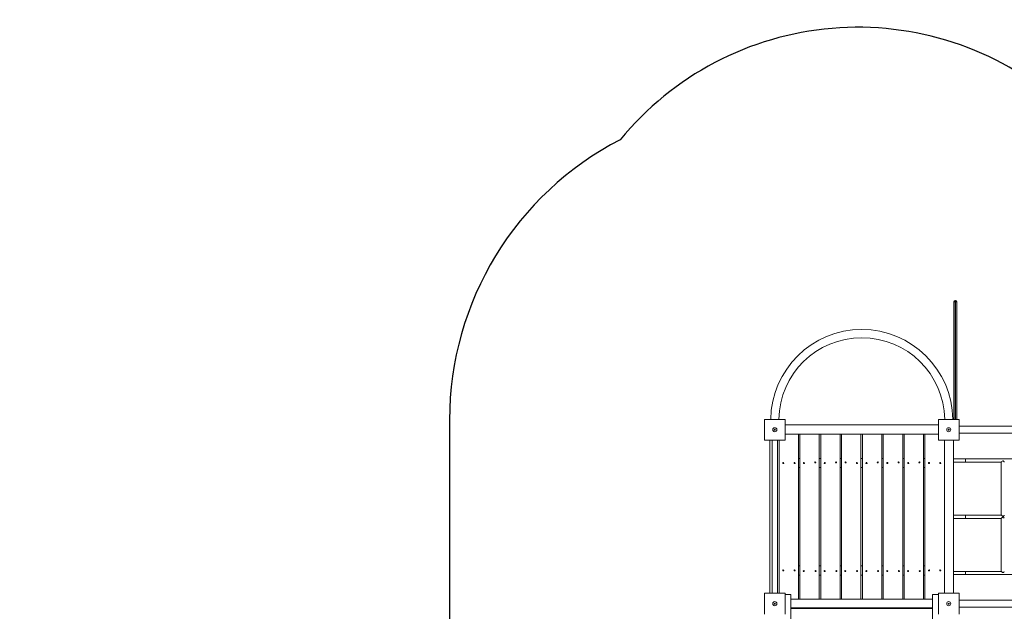
# Model space of a CAD drawing. Units: millimetres. Extents: x 24141 to 69462, y 33037 to 54481.
# Drawn here: x 43337 to 48147, y 43740 to 46631 of the extents above; entities that cross this region are included whole.
import ezdxf

# ---------------------------------------------------------------- set-up
doc = ezdxf.new("R2010")
doc.units = ezdxf.units.MM
doc.header["$PDSIZE"] = -1
doc.layers.get('0').update_dxf_attribs({"color": 1})
for name, color, linetype in [('SAFETY_AREA', 3, 'Continuous'), ('TIPTAP', 6, 'Continuous'), ('TIPTAP_DIM', 9, 'Continuous')]:
    doc.layers.add(name, color=color, linetype=linetype)
doc.styles.get("Standard").update_dxf_attribs({"font": 'arial.ttf'})
doc.dimstyles.new('000000002E6C9198', dxfattribs={"dimscale": 100, "dimtxt": 1, "dimasz": 1, "dimexe": 1, "dimexo": 1, "dimgap": 1, "dimtad": 1, "dimdec": 0, "dimtxsty": 'Standard', "dimblk": 'OBLIQUE', "dimcen": 2.5, "dimdle": 1, "dimadec": 0, "dimazin": 0, "dimtfac": 1, "dimtdec": 0, "dimtmove": 0, "dimatfit": 3, "dimldrblk": 'OBLIQUE', "dimfxl": 0, "dimarcsym": 0})

# ---------------------------------------------------------------- blocks, each defined once
blk = doc.blocks.new('LM300-2_top')
at = {"layer": 'SAFETY_AREA', "linetype": 'Continuous'}
blk.add_line((-2399.4, 3866.5), (-2399.4, 2528.4), dxfattribs=at)
for centre, radius, start, end in [((-405.1, 4284.5), 1500, 48.9492, 140.6722), ((-859.4, 3866.5), 1540, 117.2894, 180)]:
    blk.add_arc(centre, radius, start, end, dxfattribs=at)
at = {"layer": 'TIPTAP', "linetype": 'Continuous', "lineweight": 15}
for p, q in [((64.6, 3868.5), (64.6, 4442.9)), ((71.6, 4442.6), (71.6, 4449.9)), ((71.6, 4449.9), (72.6, 4449.9)), ((72.6, 4442.6), (71.6, 4442.6)), ((71.6, 4442.6), (71.6, 3868.5)), ((72.6, 4442.6), (72.6, 4449.9)), ((72.6, 3868.5), (72.6, 4442.6)), ((79.6, 4442.9), (79.6, 3868.5)), ((-861.4, 3868.5), (-759.4, 3868.5)), ((-861.4, 3766.5), (-861.4, 3868.5)), ((-759.4, 3868.5), (-759.4, 3766.5)), ((-11.4, 3868.5), (90.6, 3868.5)), ((-11.4, 3766.5), (-11.4, 3868.5)), ((90.6, 3868.5), (90.6, 3766.5)), ((-759.4, 3841), (-11.4, 3841)), ((1681.1, 3834.4), (90.6, 3834.4)), ((90.6, 3800.7), (1681.1, 3800.7)), ((-759.4, 3766.5), (-861.4, 3766.5)), ((-833.9, 3018.5), (-833.9, 3766.5)), ((-822.9, 3766.5), (-822.9, 3018.5)), ((-797.9, 3018.5), (-797.9, 3766.5)), ((-788.9, 3018.5), (-788.9, 3766.5)), ((-693.9, 3796), (-759.4, 3796)), ((-759.4, 3796), (-11.4, 3796)), ((-693.9, 2989), (-693.9, 3796)), ((-688, 3796), (-593, 3796)), ((-688, 2989), (-688, 3796)), ((-593, 3796), (-593, 2989)), ((-586.1, 2989), (-586.1, 3796)), ((-586.1, 3796), (-491.1, 3796)), ((-491.1, 3796), (-491.1, 2989)), ((-484.3, 3796), (-484.3, 2989)), ((-389.3, 3796), (-484.3, 3796)), ((-389.3, 2989), (-389.3, 3796)), ((-382.4, 2989), (-382.4, 3796)), ((-382.4, 3796), (-287.4, 3796)), ((-287.4, 3796), (-287.4, 2989)), ((-280.6, 2989), (-280.6, 3796)), ((-280.6, 3796), (-185.6, 3796)), ((-185.6, 3796), (-185.6, 2989)), ((-178.7, 3796), (-83.7, 3796)), ((-178.7, 2989), (-178.7, 3796)), ((-83.7, 3796), (-83.7, 2989)), ((-76.9, 3796), (-76.9, 2989)), ((-76.9, 3796), (-11.4, 3796)), ((90.6, 3766.5), (-11.4, 3766.5)), ((18.1, 3766.5), (18.1, 3018.5)), ((63.1, 3018.5), (63.1, 3766.5)), ((-688, 3677.5), (-693.9, 3677.5)), ((-586.1, 3677.5), (-593, 3677.5)), ((-484.3, 3677.5), (-491.1, 3677.5)), ((-382.4, 3677.5), (-389.3, 3677.5)), ((-280.6, 3677.5), (-287.4, 3677.5)), ((-178.7, 3677.5), (-185.6, 3677.5)), ((-76.9, 3677.5), (-83.7, 3677.5)), ((121.1, 3675.5), (63.1, 3675.5)), ((63.1, 3659.5), (121.1, 3659.5)), ((1650.6, 3675.5), (121.1, 3675.5)), ((121.1, 3659.5), (295.6, 3659.5)), ((295.3, 3659.5), (295.3, 3400.5)), ((-688, 3632.5), (-693.9, 3632.5)), ((-586.1, 3632.5), (-593, 3632.5)), ((-484.3, 3632.5), (-491.1, 3632.5)), ((-382.4, 3632.5), (-389.3, 3632.5)), ((-280.6, 3632.5), (-287.4, 3632.5)), ((-178.7, 3632.5), (-185.6, 3632.5)), ((-76.9, 3632.5), (-83.7, 3632.5)), ((121.1, 3400.5), (63.1, 3400.5)), ((63.1, 3384.5), (121.1, 3384.5)), ((295.6, 3400.5), (121.1, 3400.5)), ((295.5, 3400.5), (121.1, 3400.5)), ((121.1, 3384.5), (295.6, 3384.5)), ((121.1, 3384.5), (295.5, 3384.5)), ((295.3, 3384.5), (295.3, 3125.5)), ((-688, 3152.5), (-693.9, 3152.5)), ((-586.1, 3152.5), (-593, 3152.5)), ((-484.3, 3152.5), (-491.1, 3152.5)), ((-382.4, 3152.5), (-389.3, 3152.5)), ((-280.6, 3152.5), (-287.4, 3152.5)), ((-178.7, 3152.5), (-185.6, 3152.5)), ((-76.9, 3152.5), (-83.7, 3152.5)), ((-688, 3107.5), (-693.9, 3107.5)), ((-586.1, 3107.5), (-593, 3107.5)), ((-484.3, 3107.5), (-491.1, 3107.5)), ((-382.4, 3107.5), (-389.3, 3107.5)), ((-280.6, 3107.5), (-287.4, 3107.5)), ((-178.7, 3107.5), (-185.6, 3107.5)), ((-76.9, 3107.5), (-83.7, 3107.5)), ((121.1, 3125.5), (63.1, 3125.5)), ((63.1, 3109.5), (121.1, 3109.5)), ((295.6, 3125.5), (121.1, 3125.5)), ((121.1, 3109.5), (1650.6, 3109.5)), ((-861.4, 3018.5), (-759.4, 3018.5)), ((-861.4, 2916.5), (-861.4, 3018.5)), ((-759.4, 3018.5), (-759.4, 2916.5)), ((-731.4, 3012.5), (-759.4, 3012.5)), ((-731.4, 3012.5), (-731.4, 1102.5)), ((-693.9, 2989), (-731.4, 2989)), ((-731.4, 2989), (-39.4, 2989)), ((-593, 2989), (-688, 2989)), ((-491.1, 2989), (-586.1, 2989)), ((-484.3, 2989), (-389.3, 2989)), ((-287.4, 2989), (-382.4, 2989)), ((-185.6, 2989), (-280.6, 2989)), ((-83.7, 2989), (-178.7, 2989)), ((-76.9, 2989), (-39.4, 2989)), ((-39.4, 3012.5), (-39.4, 1102.5)), ((-39.4, 3012.5), (-11.4, 3012.5)), ((-11.4, 3018.5), (90.6, 3018.5)), ((-11.4, 2916.5), (-11.4, 3018.5)), ((90.6, 3018.5), (90.6, 2916.5)), ((1681.1, 2984.4), (90.6, 2984.4)), ((-39.4, 2947.1), (-731.4, 2947.1)), ((-731.4, 2944), (-39.4, 2944)), ((90.6, 2950.7), (1681.1, 2950.7))]:
    blk.add_line(p, q, dxfattribs=at)
at = {"layer": 'TIPTAP', "linetype": 'Continuous', "lineweight": 15, "flags": 128}
for points in [[(295.6, 3659.6), (296, 3659.6), (296.9, 3660.1), (298.5, 3661.3), (301.1, 3663.4), (303.1, 3665), (304, 3665.5), (304.7, 3665.6), (305.4, 3665.5), (306.3, 3665.1), (307.4, 3664.2), (308.5, 3663.1), (309.4, 3662.1), (310.2, 3661.1), (310.8, 3660), (310.9, 3659.7)], [(310.9, 3400.3), (310.8, 3399.8), (310, 3398.6), (308.1, 3396.5), (306.6, 3395.1), (305.7, 3394.6), (305.1, 3394.4), (304.4, 3394.4), (303.5, 3394.8), (302.2, 3395.7), (300.9, 3396.7), (298.4, 3398.8), (296.9, 3399.9), (295.9, 3400.4), (295.6, 3400.4)], [(295.6, 3384.5), (295.6, 3384.5), (296.3, 3384.8), (297.3, 3385.4), (299.3, 3386.9), (300.7, 3388.1), (302.3, 3389.3), (303.4, 3390.1), (304.3, 3390.5), (304.9, 3390.6), (305.5, 3390.5), (306.5, 3389.9), (307.8, 3388.8), (308.9, 3387.6), (310.3, 3385.8), (310.9, 3384.9), (310.8, 3384.7)], [(295.6, 3125.5), (295.6, 3125.5), (296.3, 3125.2), (297.3, 3124.6), (299.3, 3123.1), (300.7, 3121.9), (302.3, 3120.7), (303.4, 3119.9), (304.3, 3119.5), (304.9, 3119.4), (305.5, 3119.5), (306.5, 3120.1), (307.8, 3121.2), (308.9, 3122.4), (310.3, 3124.2), (310.9, 3125.1), (310.8, 3125.3)]]:
    blk.add_lwpolyline(points, dxfattribs=at)
at = {"layer": 'TIPTAP', "linetype": 'Continuous', "lineweight": 15}
for centre, radius in [((-810.4, 3817.5), 10), ((-810.4, 3817.5), 2.5), ((39.6, 3817.5), 10), ((39.6, 3817.5), 2.5), ((-768.9, 3655), 2.5), ((-713.9, 3655), 2.5), ((-668, 3655), 2.5), ((-613, 3658.2), 2.5), ((-566.1, 3655), 2.5), ((-511.1, 3658.2), 2.5), ((-464.3, 3658.2), 2.5), ((-409.3, 3655), 2.5), ((-362.4, 3655), 2.5), ((-307.4, 3658.2), 2.5), ((-260.6, 3655), 2.5), ((-205.6, 3658.2), 2.5), ((-158.7, 3655), 2.5), ((-103.7, 3658.2), 2.5), ((-56.9, 3655), 2.5), ((-1.9, 3655), 2.5), ((-768.9, 3130), 2.5), ((-713.9, 3130), 2.5), ((-668.6, 3126.8), 2.5), ((-611.1, 3126.8), 2.5), ((-566.8, 3126.8), 2.5), ((-509.3, 3126.8), 2.5), ((-466.1, 3126.8), 2.5), ((-408.6, 3126.8), 2.5), ((-363.1, 3126.8), 2.5), ((-305.6, 3126.8), 2.5), ((-261.2, 3126.8), 2.5), ((-203.7, 3126.8), 2.5), ((-159.4, 3126.8), 2.5), ((-101.9, 3126.8), 2.5), ((-56.9, 3130), 2.5), ((-1.9, 3130), 2.5), ((-810.4, 2967.5), 10), ((-810.4, 2967.5), 2.5), ((39.6, 2967.5), 10), ((39.6, 2967.5), 2.5)]:
    blk.add_circle(centre, radius, dxfattribs=at)
for centre, radius, start, end in [((71.6, 4442.9), 7, 90, 180), ((69.9, 4475.9), 33.4, 260.9462, 272.9943), ((72.6, 4442.9), 7, 0, 90), ((74.4, 4475.9), 33.4, 267.0053, 279.0543), ((-385.4, 3862.5), 445, 90.0007, 179.2274), ((-385.4, 3862.5), 445, 0.7726, 90.0007), ((-385.4, 3862.5), 405, 89.9997, 179.1511), ((-385.4, 3862.5), 405, 0.8489, 89.9997)]:
    blk.add_arc(centre, radius, start, end, dxfattribs=at)
for centre in [(121.1, 3667.5), (121.1, 3392.5), (121.1, 3117.5)]:
    blk.add_ellipse(centre, major_axis=(0, 8), ratio=0.11296, start_param=3.141593, end_param=6.283185, dxfattribs=at)
blk = doc.blocks.new('_Oblique')
at = {"color": 0, "linetype": 'ByBlock', "lineweight": -2}
blk.add_line((-0.5, -0.5), (0.5, 0.5), dxfattribs=at)
blk = doc.blocks.new('*D10')
at = {"layer": 'Defpoints', "color": 0}
for p in [(53150.7, 44201.9), (39271.4, 37752), (53150.7, 33136.6)]:
    blk.add_point(p, dxfattribs=at)
at = {"layer": 'TIPTAP_DIM', "color": 0, "linetype": 'ByBlock', "lineweight": -2}
for p, q in [((39271.4, 33236.6), (39271.4, 33036.6)), ((53150.7, 33236.6), (53150.7, 33036.6)), ((39171.4, 33136.6), (53250.7, 33136.6))]:
    blk.add_line(p, q, dxfattribs=at)
at = {"layer": 'TIPTAP_DIM', "color": 0, "lineweight": -2, "xscale": 100, "yscale": 100, "zscale": 100, "rotation": 180}
blk.add_blockref('_Oblique', (39271.4, 33136.6), dxfattribs=at)
at = {"layer": 'TIPTAP_DIM', "color": 0, "lineweight": -2, "xscale": 100, "yscale": 100, "zscale": 100}
blk.add_blockref('_Oblique', (53150.7, 33136.6), dxfattribs=at)
at = {"layer": 'TIPTAP_DIM', "color": 0, "insert": (46211, 33287.6), "char_height": 100, "attachment_point": 5}
blk.add_mtext('13879', dxfattribs=at)
blk = doc.blocks.new('*D11')
at = {"layer": 'Defpoints', "color": 0}
for p in [(49743.6, 48617.4), (38390, 33988.6), (44058.7, 33988.6)]:
    blk.add_point(p, dxfattribs=at)
at = {"layer": 'TIPTAP_DIM', "color": 0, "linetype": 'ByBlock', "lineweight": -2}
for p, q in [((38390, 48717.4), (38390, 33888.6)), ((38490, 48617.4), (38290, 48617.4)), ((38490, 33988.6), (38290, 33988.6))]:
    blk.add_line(p, q, dxfattribs=at)
at = {"layer": 'TIPTAP_DIM', "color": 0, "lineweight": -2, "xscale": 100, "yscale": 100, "zscale": 100}
for p, rotation in [((38390, 48617.4), 90), ((38390, 33988.6), 270)]:
    blk.add_blockref('_Oblique', p, dxfattribs=dict(at, rotation=rotation))
at = {"layer": 'TIPTAP_DIM', "color": 0, "insert": (38238.9, 41303), "char_height": 100, "attachment_point": 5, "rotation": 90}
blk.add_mtext('14629', dxfattribs=at)

msp = doc.modelspace()

# ---------------------------------------------------------------- block references
at = {"layer": 'TIPTAP_DIM'}
msp.add_blockref('LM300-2_top', (47836.5, 40809.5), dxfattribs=at)

# ---------------------------------------------------------------- dimensions: what is measured, and where the dimension line sits
dim = msp.add_linear_dim(base=(38390, 33988.6), p1=(49743.6, 48617.4), p2=(44058.7, 33988.6), angle=90, dimstyle='000000002E6C9198', dxfattribs=at)
dim.commit()
dim.dimension.update_dxf_attribs({"geometry": '*D11', "text_midpoint": (38238.9, 41303)})
dim = msp.add_linear_dim(base=(53150.7, 33136.6), p1=(39271.4, 37752), p2=(53150.7, 44201.9), dimstyle='000000002E6C9198', dxfattribs=at)
dim.commit()
dim.dimension.update_dxf_attribs({"geometry": '*D10', "text_midpoint": (46211, 33287.6)})

doc.saveas('drawing.dxf')
